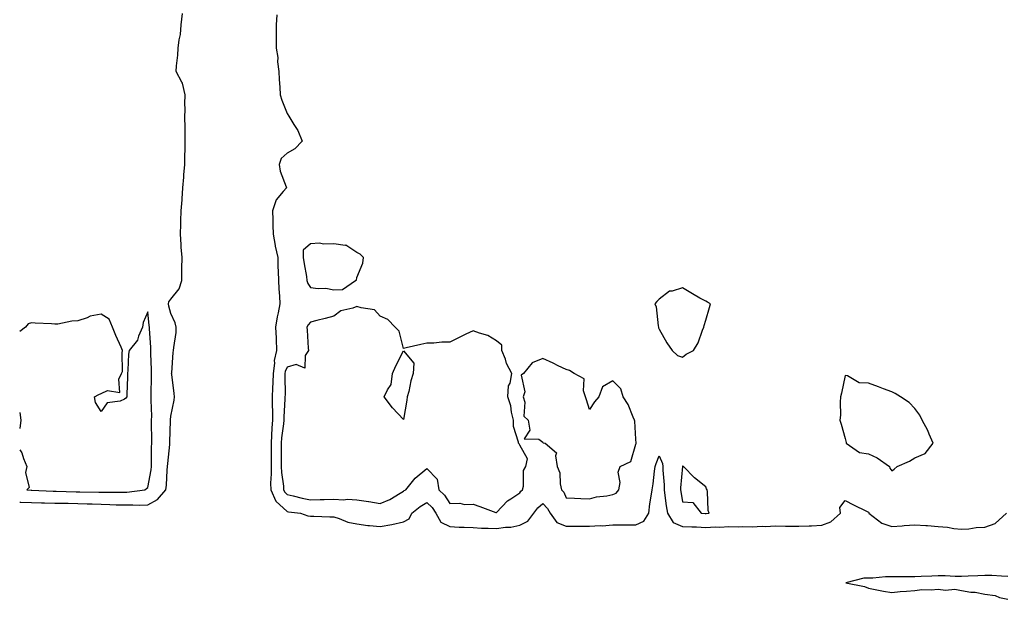
# Model space of a CAD drawing. Units: inches. Extents: x 952643 to 955283, y 7366538 to 7369178.
# Drawn here: x 952643 to 953066, y 7367215 to 7367464 of the extents above; entities that cross this region are included whole.
import ezdxf

# ---------------------------------------------------------------- set-up
doc = ezdxf.new("R2010")
doc.units = ezdxf.units.IN
doc.header["$MEASUREMENT"] = 0
doc.layers.add('Contour_95267366', color=7, linetype='Continuous', true_color=0x3fb01d)

msp = doc.modelspace()

# ---------------------------------------------------------------- linework, layer by layer
at = {"layer": 'Contour_95267366'}
for points in [[(952698.05, 7367255.42, 3357), (952702.27, 7367257.7, 3357), (952705.81, 7367261.92, 3357), (952706.08, 7367263.9, 3357), (952706.46, 7367270.33, 3357), (952706.64, 7367271.92, 3357), (952706.71, 7367273.26, 3357), (952707.59, 7367281.46, 3357), (952707.62, 7367281.92, 3357), (952707.62, 7367282.35, 3357), (952707.87, 7367291.74, 3357), (952707.87, 7367291.92, 3357), (952707.87, 7367292.09, 3357), (952708.05, 7367293.59, 3357), (952709.45, 7367300.52, 3357), (952709.6, 7367301.92, 3357), (952709.5, 7367303.37, 3357), (952708.37, 7367311.6, 3357), (952708.34, 7367311.92, 3357), (952708.39, 7367312.26, 3357), (952709.05, 7367320.93, 3357), (952709.18, 7367321.92, 3357), (952709.23, 7367323.1, 3357), (952710.31, 7367329.66, 3357), (952710.37, 7367331.92, 3357), (952709.92, 7367333.8, 3357), (952708.05, 7367337.78, 3357), (952707.12, 7367341, 3357), (952706.96, 7367341.92, 3357), (952707.14, 7367342.83, 3357), (952708.05, 7367343.88, 3357), (952711.59, 7367348.38, 3357), (952712.7, 7367351.92, 3357), (952712.77, 7367356.63, 3357), (952712.77, 7367357.2, 3357), (952712.84, 7367361.92, 3357), (952712.52, 7367366.39, 3357), (952712.44, 7367367.53, 3357), (952712.14, 7367371.92, 3357), (952712.3, 7367376.17, 3357), (952712.31, 7367377.66, 3357), (952712.47, 7367381.92, 3357), (952712.81, 7367386.67, 3357), (952712.86, 7367387.11, 3357), (952713.15, 7367391.92, 3357), (952713.56, 7367396.41, 3357), (952713.63, 7367397.49, 3357), (952714.01, 7367401.92, 3357), (952714.09, 7367405.88, 3357), (952714.14, 7367408.01, 3357), (952714.22, 7367411.92, 3357), (952714.16, 7367415.81, 3357), (952714.16, 7367418.03, 3357), (952714.09, 7367421.92, 3357), (952714.13, 7367425.83, 3357), (952714.09, 7367427.96, 3357), (952714.12, 7367431.92, 3357), (952712.98, 7367436.85, 3357), (952712.67, 7367437.3, 3357), (952710.29, 7367441.92, 3357), (952710.46, 7367444.33, 3357), (952711, 7367448.97, 3357), (952711.18, 7367451.92, 3357), (952711.61, 7367455.48, 3357), (952712.1, 7367457.87, 3357), (952712.5, 7367461.92, 3357), (952713.06, 7367466.92, 3357)], [(952753.63, 7367466.35, 3357), (952753.35, 7367461.92, 3357), (952753.32, 7367457.19, 3357), (952753.28, 7367456.68, 3357), (952753.26, 7367451.92, 3357), (952754, 7367447.86, 3357), (952753.91, 7367446.06, 3357), (952754.42, 7367441.92, 3357), (952754.54, 7367438.42, 3357), (952754.85, 7367435.12, 3357), (952754.98, 7367431.92, 3357), (952755.72, 7367429.58, 3357), (952758.05, 7367423.79, 3357), (952758.76, 7367422.63, 3357), (952759.18, 7367421.92, 3357), (952760.91, 7367419.06, 3357), (952762.64, 7367416.51, 3357), (952764.53, 7367411.92, 3357), (952761.3, 7367408.67, 3357), (952758.05, 7367406.71, 3357), (952755.51, 7367404.46, 3357), (952754.62, 7367401.92, 3357), (952755.1, 7367398.97, 3357), (952757.62, 7367392.35, 3357), (952757.72, 7367391.92, 3357), (952756.32, 7367390.2, 3357), (952753.24, 7367386.74, 3357), (952751.76, 7367381.92, 3357), (952751.9, 7367378.07, 3357), (952751.93, 7367375.8, 3357), (952752.07, 7367371.92, 3357), (952752.87, 7367367.1, 3357), (952752.87, 7367366.75, 3357), (952754.01, 7367361.92, 3357), (952754.09, 7367357.96, 3357), (952754.16, 7367355.81, 3357), (952754.24, 7367351.92, 3357), (952754.45, 7367348.32, 3357), (952754.68, 7367345.29, 3357), (952754.88, 7367341.92, 3357), (952754.18, 7367338.05, 3357), (952753.68, 7367336.29, 3357), (952753.08, 7367331.92, 3357), (952753.26, 7367327.12, 3357), (952753.29, 7367326.67, 3357), (952753.49, 7367321.92, 3357), (952752.47, 7367317.5, 3357), (952752.58, 7367316.45, 3357), (952751.99, 7367311.92, 3357), (952751.88, 7367308.09, 3357), (952751.73, 7367305.6, 3357), (952751.62, 7367301.92, 3357), (952751.59, 7367298.38, 3357), (952751.71, 7367295.59, 3357), (952751.68, 7367291.92, 3357), (952751.4, 7367288.57, 3357), (952751.35, 7367285.22, 3357), (952751.11, 7367281.92, 3357), (952751.11, 7367278.86, 3357), (952751.12, 7367274.99, 3357), (952751.13, 7367271.92, 3357), (952751.22, 7367268.75, 3357), (952750.88, 7367264.75, 3357), (952750.99, 7367261.92, 3357), (952753.22, 7367257.09, 3357), (952758.05, 7367252.55, 3357), (952758.58, 7367252.44, 3357), (952763.82, 7367251.92, 3357), (952766.86, 7367250.73, 3357), (952768.05, 7367250.53, 3357), (952769.44, 7367250.53, 3357), (952776.41, 7367250.28, 3357), (952778.05, 7367250.28, 3357), (952780.35, 7367249.61, 3357), (952784.09, 7367247.96, 3357), (952788.05, 7367247.22, 3357), (952792.7, 7367246.57, 3357), (952793.39, 7367246.58, 3357), (952798.05, 7367246.08, 3357), (952803.04, 7367246.93, 3357), (952803.08, 7367246.95, 3357), (952808.05, 7367248.11, 3357), (952810.5, 7367249.46, 3357), (952811.72, 7367251.92, 3357), (952815.18, 7367254.8, 3357), (952818.05, 7367256.47, 3357), (952820.37, 7367254.25, 3357), (952822.02, 7367251.92, 3357), (952824.09, 7367247.97, 3357), (952828.05, 7367246.09, 3357), (952832.01, 7367245.88, 3357), (952834.1, 7367245.87, 3357), (952838.05, 7367245.67, 3357), (952841.6, 7367245.48, 3357), (952844.51, 7367245.45, 3357), (952848.05, 7367245.28, 3357), (952851.99, 7367245.86, 3357), (952854.19, 7367245.78, 3357), (952858.05, 7367246.65, 3357), (952861.59, 7367248.39, 3357), (952864.08, 7367251.92, 3357), (952865.85, 7367254.11, 3357), (952868.05, 7367256.02, 3357), (952870.05, 7367253.92, 3357), (952871.17, 7367251.92, 3357), (952874.04, 7367247.9, 3357), (952878.05, 7367246.27, 3357), (952882.38, 7367246.25, 3357), (952883.73, 7367246.24, 3357), (952888.05, 7367246.21, 3357), (952892.63, 7367246.51, 3357), (952893.5, 7367246.47, 3357), (952898.05, 7367246.83, 3357), (952902.98, 7367246.85, 3357), (952903.11, 7367246.86, 3357), (952908.05, 7367246.88, 3357), (952911.49, 7367248.48, 3357), (952913.57, 7367251.92, 3357), (952914.09, 7367255.88, 3357), (952914.52, 7367258.39, 3357), (952915.01, 7367261.92, 3357), (952915.41, 7367264.55, 3357), (952916.07, 7367269.94, 3357), (952916.36, 7367271.92, 3357), (952916.69, 7367273.28, 3357), (952918.05, 7367276.52, 3357), (952919.41, 7367273.28, 3357), (952919.55, 7367271.92, 3357), (952919.55, 7367270.41, 3357), (952920.17, 7367264.04, 3357), (952920.18, 7367261.92, 3357), (952920.53, 7367259.44, 3357), (952921.1, 7367254.97, 3357), (952921.56, 7367251.92, 3357), (952924, 7367247.86, 3357), (952928.05, 7367246.1, 3357), (952932.04, 7367245.92, 3357), (952934.05, 7367245.92, 3357), (952938.05, 7367245.76, 3357), (952942.05, 7367245.93, 3357), (952944.1, 7367245.87, 3357), (952948.05, 7367246.07, 3357), (952952.1, 7367245.98, 3357), (952953.89, 7367246.08, 3357), (952958.05, 7367246, 3357), (952962.35, 7367246.21, 3357), (952963.78, 7367246.19, 3357), (952968.05, 7367246.43, 3357), (952972.44, 7367246.32, 3357), (952973.64, 7367246.33, 3357), (952978.05, 7367246.23, 3357), (952982.6, 7367246.47, 3357), (952983.49, 7367246.48, 3357), (952988.05, 7367246.75, 3357), (952991.9, 7367248.07, 3357), (952996.06, 7367251.92, 3357), (952995.7, 7367254.27, 3357), (952998.05, 7367257.25, 3357), (953001.57, 7367255.44, 3357), (953007.19, 7367252.78, 3357), (953008.05, 7367252.36, 3357), (953008.23, 7367252.09, 3357), (953008.25, 7367251.92, 3357), (953013.75, 7367247.62, 3357), (953018.05, 7367246.11, 3357), (953022.59, 7367246.46, 3357), (953023.46, 7367246.51, 3357), (953028.05, 7367246.88, 3357), (953032.67, 7367246.54, 3357), (953033.47, 7367246.5, 3357), (953038.05, 7367246.17, 3357), (953042.01, 7367245.89, 3357), (953044.7, 7367245.27, 3357), (953048.05, 7367244.95, 3357), (953051.24, 7367245.11, 3357), (953054.31, 7367245.67, 3357), (953058.05, 7367245.81, 3357), (953062.49, 7367247.47, 3357), (953067.36, 7367251.92, 3357)], [(952688.05, 7367260.89, 3358), (952689.05, 7367260.92, 3358), (952696.88, 7367261.92, 3358), (952697.53, 7367262.43, 3358), (952698.05, 7367262.9, 3358), (952699.48, 7367270.49, 3358), (952699.64, 7367271.92, 3358), (952699.73, 7367273.6, 3358), (952699.72, 7367280.25, 3358), (952699.82, 7367281.92, 3358), (952699.83, 7367283.69, 3358), (952699.71, 7367290.26, 3358), (952699.71, 7367291.92, 3358), (952699.78, 7367293.64, 3358), (952699.51, 7367300.46, 3358), (952699.57, 7367301.92, 3358), (952699.53, 7367303.4, 3358), (952699.75, 7367310.22, 3358), (952699.71, 7367311.92, 3358), (952699.71, 7367313.58, 3358), (952699.38, 7367320.59, 3358), (952699.38, 7367321.92, 3358), (952699.4, 7367323.27, 3358), (952698.85, 7367331.12, 3358), (952698.86, 7367331.92, 3358), (952698.71, 7367332.59, 3358), (952698.05, 7367338.46, 3358), (952696.08, 7367333.89, 3358), (952695.83, 7367331.92, 3358), (952694.09, 7367327.96, 3358), (952693.65, 7367326.33, 3358), (952690.04, 7367321.92, 3358), (952689.76, 7367320.21, 3358), (952689.52, 7367313.39, 3358), (952689.33, 7367311.92, 3358), (952689.4, 7367310.57, 3358), (952689.03, 7367302.9, 3358), (952689.1, 7367301.92, 3358), (952688.69, 7367301.28, 3358), (952688.05, 7367300.89, 3358), (952686.22, 7367300.1, 3358), (952680.61, 7367299.37, 3358), (952678.05, 7367295.67, 3358), (952675.66, 7367299.53, 3358), (952675.23, 7367301.92, 3358), (952677.08, 7367302.89, 3358), (952678.05, 7367303.38, 3358), (952680.73, 7367304.59, 3358), (952686.12, 7367303.85, 3358), (952685.6, 7367309.47, 3358), (952686.8, 7367311.92, 3358), (952687.2, 7367312.77, 3358), (952687.03, 7367320.9, 3358), (952687.27, 7367321.92, 3358), (952686.68, 7367323.29, 3358), (952684.39, 7367328.26, 3358), (952682.98, 7367331.92, 3358), (952681.53, 7367335.4, 3358), (952678.05, 7367337.45, 3358), (952673.36, 7367336.6, 3358), (952672.04, 7367335.91, 3358), (952668.05, 7367334.6, 3358), (952665.42, 7367334.54, 3358), (952659.37, 7367333.24, 3358), (952658.05, 7367333.19, 3358), (952656.62, 7367333.34, 3358), (952649.71, 7367333.58, 3358), (952648.05, 7367333.8, 3358), (952646.62, 7367333.35, 3358), (952645.53, 7367331.92, 3358), (952643, 7367330.07, 3358)], [(952643, 7367295.18, 3358), (952643.42, 7367291.92, 3358), (952643, 7367288.35, 3358)], [(952643, 7367279.09, 3358), (952643.89, 7367277.76, 3358), (952644.64, 7367275.33, 3358), (952646.12, 7367271.92, 3358), (952645.5, 7367269.37, 3358), (952647.09, 7367262.88, 3358), (952646.03, 7367261.92, 3358), (952647.94, 7367261.81, 3358), (952648.17, 7367261.81, 3358), (952657.46, 7367261.33, 3358), (952658.05, 7367261.31, 3358), (952658.67, 7367261.31, 3358), (952667.22, 7367261.09, 3358), (952668.05, 7367261.08, 3358), (952668.92, 7367261.05, 3358), (952677.03, 7367260.91, 3358), (952678.05, 7367260.88, 3358), (952679.11, 7367260.85, 3358), (952687.04, 7367260.92, 3358), (952688.05, 7367260.89, 3358)], [(952643, 7367256.55, 3357), (952643.43, 7367256.54, 3357), (952648.05, 7367256.4, 3357), (952652.42, 7367256.29, 3357), (952653.68, 7367256.29, 3357), (952658.05, 7367256.18, 3357), (952662.25, 7367256.12, 3357), (952663.85, 7367256.12, 3357), (952668.05, 7367256.07, 3357), (952672.08, 7367255.95, 3357), (952674.11, 7367255.86, 3357), (952678.05, 7367255.74, 3357), (952681.78, 7367255.65, 3357), (952684.48, 7367255.5, 3357), (952688.05, 7367255.41, 3357), (952691.63, 7367255.51, 3357), (952694.66, 7367255.3, 3357), (952698.05, 7367255.42, 3357)], [(953068.05, 7367224.61, 3357), (953065.28, 7367224.69, 3357), (953061.11, 7367224.98, 3357), (953058.05, 7367225.07, 3357), (953055.03, 7367224.93, 3357), (953050.92, 7367224.8, 3357), (953048.05, 7367224.67, 3357), (953045.36, 7367224.6, 3357), (953041.06, 7367224.93, 3357), (953038.05, 7367224.87, 3357), (953035.24, 7367224.73, 3357), (953030.72, 7367224.59, 3357), (953028.05, 7367224.46, 3357), (953025.51, 7367224.45, 3357), (953020.62, 7367224.49, 3357), (953018.05, 7367224.49, 3357), (953015.42, 7367224.54, 3357), (953009.96, 7367223.84, 3357), (953008.05, 7367223.89, 3357), (953006.04, 7367223.93, 3357), (952998.36, 7367221.92, 3357), (953006.39, 7367220.26, 3357), (953008.05, 7367219.54, 3357), (953010.96, 7367219.01, 3357), (953014.49, 7367218.36, 3357), (953018.05, 7367217.71, 3357), (953021.75, 7367218.22, 3357), (953024.37, 7367218.24, 3357), (953028.05, 7367218.63, 3357), (953030.94, 7367219.03, 3357), (953035.01, 7367218.89, 3357), (953038.05, 7367219.19, 3357), (953041.17, 7367218.8, 3357), (953045.25, 7367219.12, 3357), (953048.05, 7367218.54, 3357), (953052.06, 7367217.9, 3357), (953053.95, 7367217.82, 3357), (953058.05, 7367216.96, 3357), (953062.54, 7367216.41, 3357), (953064.37, 7367215.6, 3357), (953068.05, 7367214.8, 3357)]]:
    msp.add_polyline3d(points, dxfattribs=at)
for points in [[(952778.05, 7367348.02, 3358), (952781.89, 7367348.08, 3358), (952787.49, 7367351.92, 3358), (952787.87, 7367352.1, 3358), (952788.05, 7367353.26, 3358), (952790.53, 7367359.43, 3358), (952790.83, 7367361.92, 3358), (952789.45, 7367363.32, 3358), (952788.05, 7367363.97, 3358), (952783.29, 7367367.17, 3358), (952782.94, 7367367.03, 3358), (952778.05, 7367367.74, 3358), (952773.68, 7367367.56, 3358), (952771.88, 7367368.1, 3358), (952768.05, 7367367.75, 3358), (952764.92, 7367365.04, 3358), (952764.98, 7367361.92, 3358), (952765.28, 7367359.15, 3358), (952766.29, 7367353.68, 3358), (952766.51, 7367351.92, 3358), (952766.88, 7367350.75, 3358), (952768.05, 7367349.01, 3358), (952771.4, 7367348.58, 3358), (952774.74, 7367348.61, 3358)], [(952928.05, 7367318.94, 3358), (952929.69, 7367320.28, 3358), (952932.78, 7367321.92, 3358), (952934.84, 7367325.13, 3358), (952936.67, 7367330.55, 3358), (952937.29, 7367331.92, 3358), (952937.41, 7367332.56, 3358), (952938.05, 7367334.85, 3358), (952939.67, 7367340.3, 3358), (952940.13, 7367341.92, 3358), (952938.8, 7367342.67, 3358), (952938.05, 7367343.03, 3358), (952935.53, 7367344.44, 3358), (952932.31, 7367346.18, 3358), (952928.05, 7367348.81, 3358), (952923.58, 7367347.44, 3358), (952922.52, 7367347.44, 3358), (952918.05, 7367343.96, 3358), (952917.09, 7367342.88, 3358), (952916.23, 7367341.92, 3358), (952916.75, 7367340.62, 3358), (952917.55, 7367332.42, 3358), (952917.68, 7367331.92, 3358), (952917.71, 7367331.58, 3358), (952918.05, 7367331.07, 3358), (952921.3, 7367325.17, 3358), (952923.62, 7367321.92, 3358), (952925.89, 7367319.76, 3358)], [(952858.05, 7367260.67, 3358), (952858.6, 7367261.38, 3358), (952859.24, 7367261.92, 3358), (952859.66, 7367263.53, 3358), (952859.75, 7367270.22, 3358), (952860.64, 7367271.92, 3358), (952861.37, 7367275.24, 3358), (952858.05, 7367281.14, 3358), (952857.81, 7367281.68, 3358), (952857.48, 7367281.92, 3358), (952857.54, 7367282.43, 3358), (952855.32, 7367289.18, 3358), (952855.44, 7367291.92, 3358), (952854.59, 7367295.38, 3358), (952854.18, 7367298.05, 3358), (952852.95, 7367301.92, 3358), (952853.26, 7367306.71, 3358), (952853.9, 7367307.77, 3358), (952854.72, 7367311.92, 3358), (952852.4, 7367316.27, 3358), (952851.9, 7367318.08, 3358), (952850.42, 7367321.92, 3358), (952850.35, 7367324.22, 3358), (952848.05, 7367326.07, 3358), (952844.39, 7367328.26, 3358), (952840.7, 7367329.27, 3358), (952838.05, 7367330.33, 3358), (952834.94, 7367328.82, 3358), (952832.37, 7367327.6, 3358), (952828.05, 7367325.42, 3358), (952824.59, 7367325.38, 3358), (952821.13, 7367325, 3358), (952818.05, 7367324.97, 3358), (952815.52, 7367324.45, 3358), (952809.15, 7367323.02, 3358), (952808.05, 7367322.78, 3358), (952806.26, 7367330.14, 3358), (952804.55, 7367331.92, 3358), (952801.36, 7367335.23, 3358), (952798.05, 7367336.7, 3358), (952795.53, 7367339.4, 3358), (952789.82, 7367340.15, 3358), (952788.05, 7367340.86, 3358), (952786.25, 7367340.12, 3358), (952781.06, 7367338.91, 3358), (952778.05, 7367336.6, 3358), (952774.41, 7367335.57, 3358), (952770.85, 7367334.72, 3358), (952768.05, 7367333.98, 3358), (952767.13, 7367332.84, 3358), (952766.45, 7367331.92, 3358), (952766.68, 7367330.55, 3358), (952767.12, 7367322.84, 3358), (952767.26, 7367321.92, 3358), (952765.84, 7367319.71, 3358), (952765.68, 7367314.3, 3358), (952761.94, 7367315.8, 3358), (952758.05, 7367314.67, 3358), (952757.21, 7367312.76, 3358), (952757.09, 7367311.92, 3358), (952757.07, 7367310.94, 3358), (952757.13, 7367302.84, 3358), (952757.1, 7367301.92, 3358), (952757.09, 7367300.96, 3358), (952756.59, 7367293.38, 3358), (952756.59, 7367291.92, 3358), (952756.45, 7367290.32, 3358), (952755.62, 7367284.35, 3358), (952755.44, 7367281.92, 3358), (952755.45, 7367279.32, 3358), (952755.45, 7367274.51, 3358), (952755.46, 7367271.92, 3358), (952755.54, 7367269.41, 3358), (952756.46, 7367263.51, 3358), (952756.52, 7367261.92, 3358), (952757.01, 7367260.87, 3358), (952758.05, 7367259.89, 3358), (952760.62, 7367259.35, 3358), (952764.42, 7367258.29, 3358), (952768.05, 7367257.66, 3358), (952772.25, 7367257.72, 3358), (952773.92, 7367257.79, 3358), (952778.05, 7367257.85, 3358), (952782.31, 7367257.67, 3358), (952783.98, 7367257.85, 3358), (952788.05, 7367257.61, 3358), (952792.99, 7367256.86, 3358), (952793.14, 7367256.83, 3358), (952798.05, 7367256.01, 3358), (952802.2, 7367257.76, 3358), (952806.62, 7367260.5, 3358), (952808.05, 7367261.29, 3358), (952808.4, 7367261.57, 3358), (952809.09, 7367261.92, 3358), (952813.06, 7367266.91, 3358), (952818.05, 7367271.13, 3358), (952822.59, 7367266.46, 3358), (952823.28, 7367261.92, 3358), (952825.74, 7367259.61, 3358), (952828.05, 7367256.05, 3358), (952832.27, 7367256.14, 3358), (952834.36, 7367255.62, 3358), (952838.05, 7367255.76, 3358), (952840.93, 7367254.8, 3358), (952847.78, 7367252.2, 3358), (952848.05, 7367252.1, 3358), (952852.75, 7367257.22, 3358), (952854.23, 7367258.1, 3358)], [(952808.05, 7367292.12, 3358), (952803.39, 7367297.26, 3358), (952799.71, 7367301.92, 3358), (952801.13, 7367305, 3358), (952802.8, 7367307.17, 3358), (952803.41, 7367311.92, 3358), (952804.75, 7367315.22, 3358), (952808.05, 7367321.65, 3358), (952812.51, 7367316.38, 3358), (952812.3, 7367311.92, 3358), (952811.17, 7367308.8, 3358), (952810.31, 7367304.17, 3358), (952809.67, 7367301.92, 3358), (952809.49, 7367300.48, 3358)], [(952898.05, 7367259.94, 3358), (952899.54, 7367260.42, 3358), (952900.75, 7367261.92, 3358), (952901.22, 7367265.09, 3358), (952900.46, 7367269.51, 3358), (952901.26, 7367271.92, 3358), (952905.85, 7367274.11, 3358), (952908.05, 7367281.56, 3358), (952908.1, 7367281.87, 3358), (952908.11, 7367281.92, 3358), (952908.12, 7367281.99, 3358), (952908.05, 7367283.66, 3358), (952907.64, 7367291.51, 3358), (952907.39, 7367291.92, 3358), (952906.8, 7367293.17, 3358), (952904.7, 7367298.57, 3358), (952902.58, 7367301.92, 3358), (952901.56, 7367305.43, 3358), (952898.05, 7367308.85, 3358), (952893.73, 7367306.23, 3358), (952892.05, 7367301.92, 3358), (952890.15, 7367299.82, 3358), (952888.05, 7367296.53, 3358), (952886.81, 7367300.68, 3358), (952886.42, 7367301.92, 3358), (952885.46, 7367304.51, 3358), (952885.75, 7367309.62, 3358), (952881.42, 7367311.92, 3358), (952879.42, 7367313.28, 3358), (952878.05, 7367313.71, 3358), (952874.66, 7367315.31, 3358), (952872.47, 7367316.34, 3358), (952868.05, 7367318.37, 3358), (952863.47, 7367316.5, 3358), (952859.69, 7367311.92, 3358), (952858.75, 7367311.21, 3358), (952860.2, 7367304.06, 3358), (952859.6, 7367301.92, 3358), (952860.29, 7367299.68, 3358), (952859.79, 7367293.66, 3358), (952861.67, 7367291.92, 3358), (952862.42, 7367287.55, 3358), (952860.02, 7367283.89, 3358), (952866.27, 7367283.69, 3358), (952868.05, 7367282.35, 3358), (952868.2, 7367282.06, 3358), (952869.06, 7367281.92, 3358), (952873.89, 7367277.76, 3358), (952873.39, 7367276.58, 3358), (952874.23, 7367271.92, 3358), (952875.38, 7367269.25, 3358), (952875.42, 7367264.55, 3358), (952876.04, 7367261.92, 3358), (952877.01, 7367260.88, 3358), (952878.05, 7367258.52, 3358), (952881.6, 7367258.36, 3358), (952884.28, 7367258.15, 3358), (952888.05, 7367258, 3358), (952891.04, 7367258.94, 3358), (952895.49, 7367259.36, 3358)], [(953018.05, 7367270.12, 3358), (953019.16, 7367270.81, 3358), (953020.4, 7367271.92, 3358), (953025.74, 7367274.23, 3358), (953028.05, 7367275.64, 3358), (953032.42, 7367277.55, 3358), (953035.83, 7367281.92, 3358), (953034.15, 7367285.82, 3358), (953033.55, 7367287.42, 3358), (953031.17, 7367291.92, 3358), (953030.1, 7367293.97, 3358), (953028.05, 7367296.85, 3358), (953025.61, 7367299.48, 3358), (953021.87, 7367301.92, 3358), (953019.51, 7367303.38, 3358), (953018.05, 7367304.06, 3358), (953014.59, 7367305.38, 3358), (953012.38, 7367306.24, 3358), (953008.05, 7367307.85, 3358), (953004.1, 7367307.97, 3358), (952999.01, 7367310.96, 3358), (952998.05, 7367311.06, 3358), (952996.45, 7367303.52, 3358), (952996.05, 7367301.92, 3358), (952995.82, 7367299.69, 3358), (952995.96, 7367294.01, 3358), (952995.68, 7367291.92, 3358), (952996.29, 7367290.16, 3358), (952998.05, 7367284.01, 3358), (952998.44, 7367282.31, 3358), (952998.5, 7367281.92, 3358), (953004.15, 7367278.02, 3358), (953008.05, 7367277.35, 3358), (953011.86, 7367275.73, 3358), (953017.06, 7367271.92, 3358), (953017.29, 7367271.16, 3358)], [(952938.05, 7367251.75, 3358), (952938.22, 7367251.76, 3358), (952939.53, 7367251.92, 3358), (952939.14, 7367253.02, 3358), (952938.81, 7367261.16, 3358), (952938.65, 7367261.92, 3358), (952938.44, 7367262.31, 3358), (952938.05, 7367263.19, 3358), (952933.23, 7367267.09, 3358), (952928.43, 7367271.92, 3358), (952928.2, 7367272.07, 3358), (952928.05, 7367272.29, 3358), (952928, 7367271.97, 3358), (952928.01, 7367271.92, 3358), (952928.01, 7367271.88, 3358), (952927.22, 7367262.76, 3358), (952927.22, 7367261.92, 3358), (952927.33, 7367261.19, 3358), (952928.05, 7367256.8, 3358), (952932.53, 7367256.4, 3358), (952936.04, 7367251.92, 3358), (952937.88, 7367251.76, 3358)]]:
    msp.add_polyline3d(points, close=True, dxfattribs=at)

doc.saveas('drawing.dxf')
